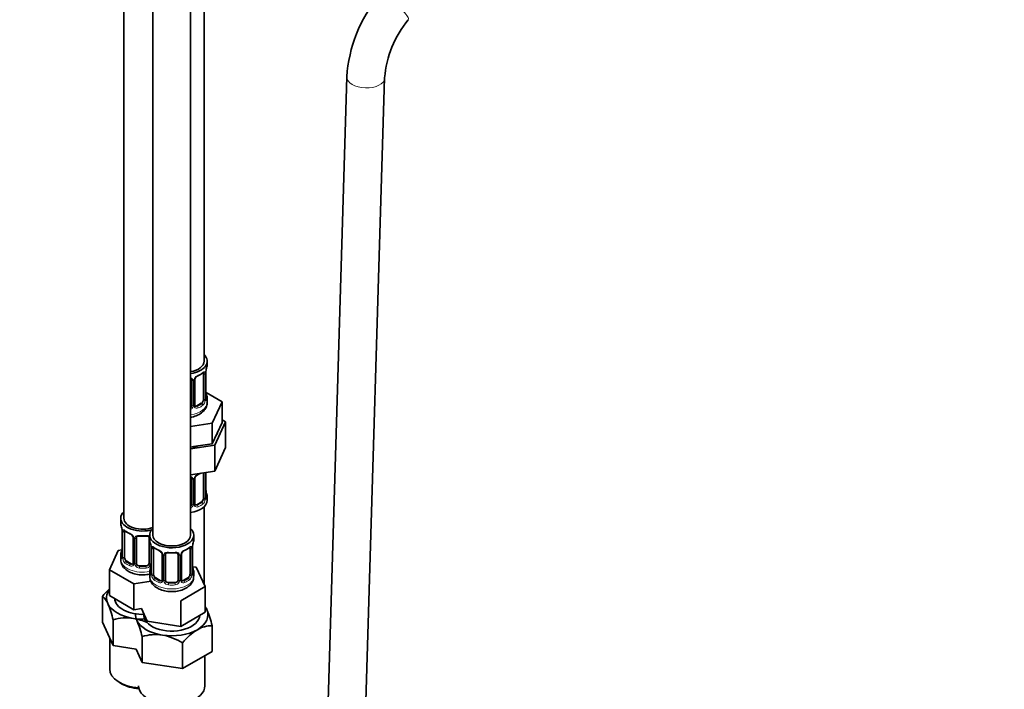
# Model space of a CAD drawing. Units: millimetres. Extents: x 0 to 1478, y 0 to 1758.
# Drawn here: x 1165 to 1478, y 278 to 490 of the extents above; entities that cross this region are included whole.
import ezdxf
from ezdxf import colors
from ezdxf.entities.mleader import LeaderData, LeaderLine
from ezdxf.math import Vec2, Vec3

# ---------------------------------------------------------------- set-up
doc = ezdxf.new("R2010")
doc.units = ezdxf.units.MM
doc.layers.add('DV6_Défaut', color=7, linetype='Continuous')
doc.layers.add('Défaut', color=7, linetype='Continuous')

# ---------------------------------------------------------------- blocks, each defined once
blk = doc.blocks.new('_DOT')
at = {"color": 0}
blk.add_line((0, 0), (-1, 0), dxfattribs=at)
at = {"color": 0, "const_width": 0.333}
blk.add_lwpolyline([(-0.1665, 0, 1), (0.1665, 0, 1)], format="xyb", close=True, dxfattribs=at)
blk = doc.blocks.new('SE5')
at = {"layer": 'DV6_Défaut', "color": 7, "linetype": 'Continuous', "lineweight": 35}
for p, q in [((1223.97, 381.79), (1223.97, 583.09)), ((1198.54, 578.12), (1198.54, 331.99)), ((1207.73, 572.81), (1207.73, 326.68)), ((1219.73, 326.68), (1219.73, 572.81)), ((1269.29, 471.95), (1258.75, 121.19)), ((1270.75, 120.83), (1281.29, 471.59)), ((1224.97, 380.58), (1224.97, 381.79)), ((1219.97, 375.86), (1219.97, 367.8)), ((1221.03, 367.89), (1221.03, 375.95)), ((1223.77, 377.73), (1223.77, 369.66)), ((1224.52, 369.99), (1224.52, 378.06)), ((1224.57, 372.25), (1224.56, 372.31)), ((1229.69, 368.91), (1224.64, 371.82)), ((1224.97, 368.73), (1224.97, 370.23)), ((1226.55, 362.15), (1229.69, 368.91)), ((1229.69, 362.38), (1229.69, 368.91)), ((1223.07, 368.44), (1221.65, 367.62)), ((1227.36, 355.14), (1230.8, 362.55)), ((1230.8, 362.55), (1229.69, 363.19)), ((1230.8, 362.55), (1230.8, 354.38)), ((1219.73, 361.09), (1226.55, 362.15)), ((1226.55, 355.61), (1226.55, 362.15)), ((1228.12, 358.99), (1229.69, 362.38)), ((1226.55, 355.61), (1228.12, 358.99)), ((1219.73, 353.96), (1227.36, 355.14)), ((1219.73, 354.56), (1220.69, 354.71)), ((1220.69, 354.71), (1226.55, 355.61)), ((1227.36, 355.14), (1227.36, 346.98)), ((1227.36, 346.98), (1230.8, 354.38)), ((1219.73, 345.8), (1227.36, 346.98)), ((1219.97, 344.54), (1219.97, 336.47)), ((1221.03, 336.57), (1221.03, 344.63)), ((1223.77, 346.4), (1223.77, 338.34)), ((1224.52, 338.67), (1224.52, 346.54)), ((1224.57, 340.93), (1224.56, 340.99)), ((1224.97, 337.7), (1224.97, 338.91)), ((1223.07, 337.12), (1221.65, 336.3)), ((1223.97, 311.1), (1223.97, 335.62)), ((1197.54, 331.99), (1197.54, 330.52)), ((1197.94, 328.5), (1197.95, 328.44)), ((1197.99, 327.99), (1197.99, 319.93)), ((1198.74, 319.59), (1198.74, 327.66)), ((1201.49, 325.88), (1201.49, 317.82)), ((1202.54, 317.73), (1202.54, 325.79)), ((1206.54, 325.79), (1206.54, 317.73)), ((1206.73, 326.68), (1206.73, 325.21)), ((1220.73, 325.21), (1220.73, 326.68)), ((1197.91, 321.94), (1196.78, 321.77)), ((1207.13, 323.19), (1207.14, 323.13)), ((1207.18, 322.68), (1207.18, 314.62)), ((1207.93, 314.29), (1207.93, 322.35)), ((1219.53, 322.35), (1219.53, 314.29)), ((1220.28, 314.62), (1220.28, 322.68)), ((1196.78, 321.77), (1193.94, 315.65)), ((1197.54, 320.17), (1197.54, 318.92)), ((1210.68, 320.58), (1210.68, 312.51)), ((1211.73, 312.42), (1211.73, 320.49)), ((1215.73, 320.49), (1215.73, 312.42)), ((1216.79, 312.51), (1216.79, 320.58)), ((1193.94, 315.65), (1201.7, 311.17)), ((1193.94, 307.49), (1193.94, 315.65)), ((1200.86, 317.55), (1199.45, 318.37)), ((1205.54, 316.91), (1203.54, 316.91)), ((1220.33, 316.88), (1220.32, 316.94)), ((1221.49, 316.46), (1220.36, 316.63)), ((1224.33, 310.34), (1221.49, 316.46)), ((1206.73, 314.86), (1206.73, 313.62)), ((1210.05, 312.25), (1208.64, 313.06)), ((1218.82, 313.06), (1217.41, 312.25)), ((1220.73, 313.62), (1220.73, 314.86)), ((1201.7, 311.17), (1207.16, 312.02)), ((1201.7, 303.01), (1201.7, 311.17)), ((1214.73, 311.61), (1212.73, 311.61)), ((1216.57, 305.86), (1224.33, 310.34)), ((1224.33, 302.18), (1224.33, 310.34)), ((1191.71, 299.02), (1191.71, 307.21)), ((1193.94, 307.49), (1201.7, 303.01)), ((1201.7, 303.01), (1204.1, 303.38)), ((1204.1, 303.38), (1205.97, 299.34)), ((1216.57, 297.7), (1216.57, 305.86)), ((1216.57, 297.7), (1224.33, 302.18)), ((1191.71, 299.02), (1195.15, 291.62)), ((1195.15, 291.62), (1195.15, 299.8)), ((1205.97, 299.34), (1216.57, 297.7)), ((1226.56, 289.75), (1226.56, 297.93)), ((1194.04, 294.01), (1194.04, 284.22)), ((1204.34, 286.31), (1204.34, 294.49)), ((1195.15, 291.62), (1202.4, 290.5)), ((1217.17, 284.33), (1217.17, 292.51)), ((1202.4, 290.5), (1204.34, 286.31)), ((1217.17, 284.33), (1226.56, 289.75)), ((1224.23, 278.91), (1224.23, 288.41)), ((1204.34, 286.31), (1217.17, 284.33)), ((1197.11, 279.93), (1197.82, 279.53))]:
    blk.add_line(p, q, dxfattribs=at)
at = {"layer": 'DV6_Défaut', "color": 7, "linetype": 'Continuous', "lineweight": 18}
for p, q in [((1220.52, 375.67), (1220.52, 367.61)), ((1220.79, 367.68), (1220.79, 375.74)), ((1224.38, 377.82), (1224.38, 369.75)), ((1224.5, 369.91), (1224.5, 377.97)), ((1221.65, 367.62), (1221.88, 367.49)), ((1223.07, 368.44), (1223.29, 368.31)), ((1220.52, 344.35), (1220.52, 336.29)), ((1220.79, 336.35), (1220.79, 344.42)), ((1224.38, 346.49), (1224.38, 338.43)), ((1224.5, 338.59), (1224.5, 346.53)), ((1221.65, 336.3), (1221.88, 336.17)), ((1223.07, 337.12), (1223.29, 336.98)), ((1198.02, 327.91), (1198.02, 319.84)), ((1198.13, 319.68), (1198.13, 327.75)), ((1201.72, 325.67), (1201.72, 317.61)), ((1202, 317.54), (1202, 325.61)), ((1207.08, 323.53), (1207.08, 317.54)), ((1207.21, 322.6), (1207.21, 314.53)), ((1207.32, 314.38), (1207.32, 322.44)), ((1220.14, 322.44), (1220.14, 314.38)), ((1220.25, 314.53), (1220.25, 322.6)), ((1210.92, 320.37), (1210.92, 312.3)), ((1211.19, 312.24), (1211.19, 320.3)), ((1216.27, 320.3), (1216.27, 312.24)), ((1216.55, 312.3), (1216.55, 320.37)), ((1199.45, 318.37), (1199.22, 318.24)), ((1200.86, 317.55), (1200.63, 317.42)), ((1203.54, 316.91), (1203.54, 316.73)), ((1205.54, 316.91), (1205.54, 316.73)), ((1208.64, 313.06), (1208.41, 312.93)), ((1218.82, 313.06), (1219.05, 312.93)), ((1210.05, 312.25), (1209.83, 312.11)), ((1212.73, 311.61), (1212.73, 311.42)), ((1214.73, 311.61), (1214.73, 311.42)), ((1217.41, 312.25), (1217.64, 312.11))]:
    blk.add_line(p, q, dxfattribs=at)
at = {"layer": 'DV6_Défaut', "color": 7, "linetype": 'Continuous', "lineweight": 35}
for centre, radius, start, end in [((1314.19, 469), 44.99, 140.5589, 176.2415), ((1314.34, 468.92), 33.16, 140.3865, 175.3871), ((1227.19, 378.05), 2.67, 168.932, 179.9375), ((1239.15, 375.78), 14.86, 163.606, 169.2521), ((1219.69, 375.94), 0.279, 347.4178, 41.0384), ((1221.7, 375.95), 0.667, 148.6067, 180.2877), ((1222.74, 375.47), 1.82, 112.8782, 152.6319), ((1219.51, 383.25), 6.61, 292.4744, 307.5957), ((1226.65, 372.71), 2.12, 178.7785, 190.8011), ((1239.15, 375.04), 14.86, 190.7479, 196.394), ((1225.6, 369.92), 1.07, 175.8806, 178.2217), ((1225.49, 369.94), 0.966, 179.2798, 194.3041), ((1221.31, 367.84), 0.277, 168.7827, 220.2984), ((1221.26, 367.7), 0.165, 195.1711, 261.2244), ((1219.69, 344.62), 0.279, 347.4178, 41.0384), ((1221.7, 344.63), 0.667, 148.6067, 180.2877), ((1222.74, 344.14), 1.82, 112.8782, 152.6319), ((1219.51, 351.93), 6.61, 292.4744, 301.4728), ((1226.65, 341.39), 2.12, 178.7785, 190.8011), ((1239.15, 343.72), 14.86, 190.7479, 196.394), ((1225.6, 338.6), 1.07, 175.8806, 178.2217), ((1225.49, 338.62), 0.966, 179.2798, 194.3041), ((1221.31, 336.52), 0.277, 168.7827, 220.2984), ((1221.26, 336.38), 0.165, 195.1711, 261.2244), ((1183.37, 325.71), 14.86, 10.7478, 16.3941), ((1195.86, 328.04), 2.12, 358.7776, 10.7996), ((1203, 333.18), 6.61, 232.4052, 247.5246), ((1199.77, 325.37), 1.84, 28.1291, 67.3641), ((1200.83, 325.9), 0.654, 359.0726, 31.3054), ((1204.54, 338.1), 11.79, 264.963, 275.037), ((1206.25, 325.88), 0.279, 347.4178, 41.0384), ((1183.37, 324.97), 14.86, 343.6059, 349.2522), ((1195.32, 322.7), 2.67, 348.931, 359.9369), ((1192.56, 320.4), 14.86, 10.7478, 16.3941), ((1205.05, 322.73), 2.12, 358.7776, 10.7996), ((1212.2, 327.88), 6.61, 232.4052, 247.5246), ((1215.27, 327.87), 6.61, 292.4744, 307.5957), ((1222.95, 322.68), 2.67, 168.932, 179.9375), ((1234.9, 320.4), 14.86, 163.606, 169.2521), ((1196.99, 319.88), 0.997, 345.5609, 2.5986), ((1208.97, 320.06), 1.84, 28.1291, 67.3641), ((1210.02, 320.59), 0.654, 359.0726, 31.3054), ((1213.73, 332.79), 11.79, 264.963, 275.037), ((1215.44, 320.57), 0.279, 347.4178, 41.0384), ((1217.45, 320.58), 0.667, 148.6067, 180.2877), ((1218.5, 320.09), 1.82, 112.8782, 152.6319), ((1201.26, 317.65), 0.17, 277.4597, 338.9897), ((1192.56, 319.67), 14.86, 343.6059, 349.2522), ((1204.51, 317.39), 2.67, 348.931, 359.9369), ((1222.41, 317.33), 2.12, 178.7785, 190.8011), ((1234.9, 319.67), 14.86, 190.7479, 196.394), ((1206.19, 314.57), 0.997, 345.5609, 2.5986), ((1217.07, 312.46), 0.277, 168.7827, 220.2984), ((1221.35, 314.55), 1.07, 175.8806, 178.2217), ((1221.25, 314.57), 0.966, 179.2798, 194.3041), ((1206.61, 295.14), 19.17, 131.5306, 140.9846), ((1210.45, 312.34), 0.17, 277.4597, 338.9897), ((1217.02, 312.33), 0.165, 195.1711, 261.2244), ((1188.78, 303.19), 4.97, 20.8294, 53.9091), ((1162.23, 291.69), 33.9, 13.8379, 23.032), ((1195.25, 290.36), 32.21, 13.5967, 23.2732), ((1199.41, 285.29), 15.13, 81.8375, 106.3757), ((1198.26, 281.97), 18.59, 65.7423, 79.7725), ((1171.42, 286.39), 33.9, 13.8379, 23.032), ((1226.48, 288.83), 9.1, 89.5154, 120.4846), ((1208.61, 279.98), 15.13, 81.8375, 106.3757), ((1207.45, 276.66), 18.59, 58.494, 79.7725), ((1232.54, 279.9), 19.88, 122.4856, 140.6445)]:
    blk.add_arc(centre, radius, start, end, dxfattribs=at)
at = {"layer": 'DV6_Défaut', "color": 7, "linetype": 'Continuous', "lineweight": 18}
for centre, radius, start, end in [((1223.28, 377.86), 1.1, 357.6841, 19.526), ((1228.05, 377.93), 3.55, 170.0079, 179.3454), ((1219.73, 375.69), 0.785, 359.1311, 35.0336), ((1221.95, 375.72), 1.16, 151.7186, 178.9861), ((1223.09, 375.03), 2.5, 113.0004, 150.18), ((1222.03, 369.53), 2.32, 313.1842, 351.2464), ((1221.49, 369.78), 2.89, 348.0493, 359.4931), ((1225.79, 369.87), 1.29, 178.1771, 196.676), ((1218.8, 367.98), 1.2, 321.6165, 333.3802), ((1218.89, 367.96), 1.72, 299.5444, 329.7127), ((1219.42, 367.63), 1.1, 330.5042, 359.168), ((1221.57, 367.66), 0.779, 178.9659, 214.7127), ((1221.67, 367.84), 0.972, 219.7872, 297.134), ((1221.6, 368.17), 0.735, 240.5658, 292.8078), ((1219.73, 344.36), 0.785, 359.1311, 35.0336), ((1221.95, 344.4), 1.16, 151.7186, 178.9861), ((1223.09, 343.71), 2.5, 113.0004, 150.18), ((1222.03, 338.21), 2.32, 313.1842, 351.2464), ((1221.49, 338.46), 2.89, 348.0493, 359.4931), ((1225.79, 338.55), 1.29, 178.1771, 196.676), ((1218.8, 336.66), 1.2, 321.6165, 333.3802), ((1218.89, 336.63), 1.72, 299.5444, 329.7127), ((1219.42, 336.3), 1.1, 330.5042, 359.168), ((1221.57, 336.34), 0.779, 178.9659, 214.7127), ((1221.67, 336.52), 0.972, 219.7872, 297.134), ((1221.6, 336.84), 0.735, 240.5658, 292.8078), ((1194.46, 327.86), 3.55, 0.6583, 9.9884), ((1199.23, 327.79), 1.11, 160.4927, 182.2972), ((1199.42, 324.96), 2.5, 29.8198, 66.9998), ((1200.56, 325.65), 1.16, 1.0203, 28.275), ((1202.78, 325.62), 0.785, 144.9712, 180.8641), ((1203.66, 322.56), 3.55, 0.6583, 9.9884), ((1208.43, 322.49), 1.11, 160.4927, 182.2972), ((1208.61, 319.65), 2.5, 29.8198, 66.9998), ((1218.85, 319.65), 2.5, 113.0004, 150.18), ((1219.04, 322.49), 1.1, 357.6841, 19.526), ((1223.81, 322.56), 3.55, 170.0079, 179.3454), ((1196.72, 319.8), 1.29, 343.3385, 1.8084), ((1201.02, 319.71), 2.89, 180.5093, 191.9483), ((1200.48, 319.46), 2.32, 188.7542, 226.8152), ((1209.76, 320.34), 1.16, 1.0203, 28.275), ((1211.97, 320.31), 0.785, 144.9712, 180.8641), ((1215.49, 320.31), 0.785, 359.1311, 35.0336), ((1217.71, 320.34), 1.16, 151.7186, 178.9861), ((1200.84, 317.77), 0.972, 242.8666, 320.2121), ((1200.91, 318.11), 0.746, 247.8303, 300.2216), ((1200.95, 317.6), 0.779, 325.2937, 1.0277), ((1203.1, 317.56), 1.1, 180.837, 209.4908), ((1203.63, 317.89), 1.72, 210.2871, 265.0453), ((1203.72, 317.92), 1.21, 206.8319, 261.5389), ((1205.37, 317.92), 1.2, 278.249, 333.3802), ((1205.45, 317.89), 1.72, 274.9548, 329.7127), ((1205.98, 317.56), 1.1, 330.5042, 359.168), ((1205.92, 314.49), 1.29, 343.3385, 1.8084), ((1210.22, 314.4), 2.89, 180.5093, 191.9483), ((1209.67, 314.16), 2.32, 188.7542, 226.8152), ((1217.79, 314.16), 2.32, 313.1842, 351.2464), ((1217.25, 314.4), 2.89, 348.0493, 359.4931), ((1221.54, 314.49), 1.29, 178.1771, 196.676), ((1210.03, 312.47), 0.972, 242.8666, 320.2121), ((1210.11, 312.81), 0.746, 247.8303, 300.2216), ((1210.14, 312.29), 0.779, 325.2937, 1.0277), ((1212.29, 312.25), 1.1, 180.837, 209.4908), ((1212.82, 312.58), 1.72, 210.2871, 265.0453), ((1212.91, 312.62), 1.21, 206.8319, 261.5389), ((1214.56, 312.61), 1.2, 278.249, 333.3802), ((1214.64, 312.58), 1.72, 274.9548, 329.7127), ((1215.18, 312.25), 1.1, 330.5042, 359.168), ((1217.32, 312.29), 0.779, 178.9659, 214.7127), ((1217.43, 312.47), 0.972, 219.7872, 297.134), ((1217.35, 312.79), 0.735, 240.5658, 292.8078)]:
    blk.add_arc(centre, radius, start, end, dxfattribs=at)
for centre, major_axis, ratio, start_param, end_param in [((1284.12, 493.82), (4.68, -3.76), 0.211325, 0, 3.141593), ((1275.29, 471.77), (6, -0.18), 0.556616, 3.141919, 6.280471), ((1217.97, 380.58), (7, 0), 0.57735, 5.345686, 5.649888), ((1223.29, 378.33), (-0.247, 0.314), 0.658162, 3.141022, 3.838456), ((1223.96, 378.33), (-0.373, -0.146), 0.85055, 0.542333, 2.42751), ((1220.24, 376.35), (0.332, 0.222), 0.641506, 3.149539, 4.695758), ((1220.37, 375.89), (-0.4, 0), 0.57735, 0.126783, 1.942443), ((1220.63, 375.95), (-0.4, 0), 0.57735, 1.984548, 3.144521), ((1220.76, 376.48), (-0.359, 0.176), 0.358003, 2.226125, 3.1732), ((1224.02, 377.91), (-0.4, 0), 0.57735, 0.912181, 2.727841), ((1224.12, 378.06), (-0.4, 0), 0.57735, 2.769946, 3.146041), ((1224.17, 372.19), (-0.395, -0.063), 0.166114, 2.62932, 3.10028), ((1217.97, 368.73), (-7, 0), 0.57735, 1.824563, 3.141593), ((1223.96, 369.28), (0.392, -0.078), 0.178244, 4.04041, 5.925586), ((1224.02, 369.84), (0.4, 0), 0.57735, 4.053773, 5.869434), ((1224.12, 369.99), (-0.4, 0), 0.57735, 2.769946, 3.141593), ((1224.5, 370.81), (-0.387, -0.103), 0.80707, 2.93051, 4.436462), ((1217.97, 370.56), (-6.6, 0), 0.57735, 3.017713, 3.265472), ((1224.5, 369.66), (0.387, -0.103), 0.80707, 0.211083, 1.711586), ((1224.17, 369.58), (-0.381, -0.123), 0.86268, 2.555043, 3.151038), ((1220.24, 367.3), (0.355, -0.185), 0.387288, 3.415419, 5.300595), ((1220.37, 367.83), (0.4, 0), 0.57735, 3.268375, 5.084035), ((1220.63, 367.89), (-0.4, 0), 0.57735, 1.984548, 3.141593), ((1220.76, 367.43), (-0.333, -0.222), 0.670791, 1.631109, 3.164911), ((1217.97, 370.56), (6.6, 0), 0.57735, 5.345686, 5.649888), ((1221.88, 367.16), (0.156, -0.368), 0.483207, 0.850713, 2.421509), ((1217.97, 370.23), (7, 0), 0.57735, 5.345686, 5.649888), ((1223.29, 367.98), (0.247, -0.314), 0.658162, 0.696863, 2.267659), ((1220.24, 345.03), (0.332, 0.222), 0.641506, 3.149539, 4.695758), ((1220.37, 344.57), (-0.4, 0), 0.57735, 0.126783, 1.942443), ((1220.63, 344.63), (-0.4, 0), 0.57735, 1.984548, 3.144521), ((1220.76, 345.16), (-0.359, 0.176), 0.358003, 2.226125, 3.1732), ((1221.88, 346.19), (-0.156, 0.368), 0.483207, 3.133549, 3.992305), ((1217.97, 349.26), (7, 0), 0.57735, -0.937499, -0.841883), ((1224.02, 346.59), (-0.4, 0), 0.57735, 0.912181, 2.727841), ((1224.17, 340.87), (-0.395, -0.063), 0.166114, 2.62932, 3.10028), ((1223.96, 337.95), (0.392, -0.078), 0.178244, 4.04041, 5.925586), ((1224.02, 338.52), (0.4, 0), 0.57735, 4.053773, 5.869434), ((1224.12, 338.67), (-0.4, 0), 0.57735, 2.769946, 3.141593), ((1224.5, 339.49), (-0.387, -0.103), 0.80707, 2.93051, 4.436462), ((1217.97, 339.24), (-6.6, 0), 0.57735, 3.017713, 3.265472), ((1224.5, 338.33), (0.387, -0.103), 0.80707, 0.211083, 1.711586), ((1224.17, 338.25), (-0.381, -0.123), 0.86268, 2.555043, 3.151038), ((1220.24, 335.98), (0.355, -0.185), 0.387288, 3.415419, 5.300595), ((1220.37, 336.5), (0.4, 0), 0.57735, 3.268375, 5.084035), ((1220.63, 336.57), (-0.4, 0), 0.57735, 1.984548, 3.141593), ((1220.76, 336.11), (-0.333, -0.222), 0.670791, 1.631109, 3.164911), ((1217.97, 339.24), (6.6, 0), 0.57735, 5.345686, 5.649888), ((1221.88, 335.84), (0.156, -0.368), 0.483207, 0.850713, 2.421509), ((1217.97, 338.91), (7, 0), 0.57735, 5.345686, 5.649888), ((1223.29, 336.66), (0.247, -0.314), 0.658162, 0.696863, 2.267659), ((1198.56, 328.26), (0.373, -0.146), 0.85055, 3.855675, 5.740852), ((1204.54, 330.52), (-7, 0), 0.57735, 0.633297, 0.937499), ((1199.22, 328.26), (0.247, 0.314), 0.658162, 2.44473, 3.142164), ((1198.39, 327.99), (0.4, 0), 0.57735, 3.141591, 3.513239), ((1198.5, 327.84), (0.4, 0), 0.57735, 3.555344, 5.371005), ((1200.63, 327.44), (0.156, 0.368), 0.483207, 2.29088, 3.141099), ((1201.76, 326.41), (0.359, 0.176), 0.358003, 3.137996, 4.05706), ((1201.89, 325.88), (0.4, 0), 0.57735, 3.135137, 4.298637), ((1202.14, 325.82), (0.4, 0), 0.57735, 4.340743, 6.156403), ((1202.28, 326.29), (-0.332, 0.222), 0.641506, 1.587428, 3.145042), ((1204.54, 330.52), (-7, 0), 0.57735, 1.418695, 1.722897), ((1203.54, 326.75), (0.035, 0.398), 0.123712, 2.191761, 3.141516), ((1205.54, 326.75), (-0.035, 0.398), 0.123712, 3.14167, 4.091425), ((1206.8, 326.29), (0.332, 0.222), 0.641506, 3.149539, 4.111274), ((1206.94, 325.82), (-0.4, 0), 0.57735, 0.126783, 1.034445), ((1198.34, 322.12), (0.395, -0.063), 0.166114, 3.188685, 3.653865), ((1207.58, 322.68), (0.4, 0), 0.57735, 3.141591, 3.513239), ((1207.69, 322.53), (0.4, 0), 0.57735, 3.555344, 5.371005), ((1207.75, 322.95), (0.373, -0.146), 0.85055, 3.855675, 5.740852), ((1213.73, 325.21), (-7, 0), 0.57735, 0.633297, 0.937499), ((1208.41, 322.95), (0.247, 0.314), 0.658162, 2.44473, 3.142164), ((1213.73, 325.21), (7, 0), 0.57735, 5.345686, 5.649888), ((1219.05, 322.95), (-0.247, 0.314), 0.658162, 3.141022, 3.838456), ((1219.72, 322.95), (-0.373, -0.146), 0.85055, 0.542333, 2.42751), ((1219.77, 322.53), (-0.4, 0), 0.57735, 0.912181, 2.727841), ((1219.88, 322.68), (-0.4, 0), 0.57735, 2.769946, 3.146041), ((1204.54, 318.92), (-7, 0), 0.57735, 0, 1.891019), ((1198.02, 320.74), (0.387, -0.103), 0.80707, 1.846723, 3.352676), ((1198.02, 319.59), (-0.387, -0.103), 0.80707, 4.501306, 6.072102), ((1204.54, 320.49), (6.6, 0), 0.57735, 3.017713, 3.265472), ((1198.34, 319.51), (0.381, -0.123), 0.86268, 3.140217, 3.728142), ((1198.39, 319.93), (0.4, 0), 0.57735, 3.141593, 3.513239), ((1198.5, 319.78), (-0.4, 0), 0.57735, 0.413752, 2.229412), ((1198.56, 319.21), (-0.392, -0.078), 0.178244, 0.357599, 2.242775), ((1210.95, 321.1), (0.359, 0.176), 0.358003, 3.137996, 4.05706), ((1211.08, 320.58), (0.4, 0), 0.57735, 3.135137, 4.298637), ((1211.33, 320.52), (0.4, 0), 0.57735, 4.340743, 6.156403), ((1211.47, 320.98), (-0.332, 0.222), 0.641506, 1.587428, 3.145042), ((1213.73, 325.21), (-7, 0), 0.57735, 1.418695, 1.722897), ((1212.73, 321.44), (0.035, 0.398), 0.123712, 2.191761, 3.141516), ((1214.73, 321.44), (-0.035, 0.398), 0.123712, 3.14167, 4.091425), ((1215.99, 320.98), (0.332, 0.222), 0.641506, 3.149539, 4.695758), ((1216.13, 320.52), (-0.4, 0), 0.57735, 0.126783, 1.942443), ((1216.39, 320.58), (-0.4, 0), 0.57735, 1.984548, 3.144521), ((1216.52, 321.1), (-0.359, 0.176), 0.358003, 2.226125, 3.1732), ((1199.22, 317.91), (-0.247, -0.314), 0.658162, 4.015526, 5.586322), ((1204.54, 320.17), (-7, 0), 0.57735, 0.633297, 0.937499), ((1204.54, 320.49), (-6.6, 0), 0.57735, 0.633297, 0.937499), ((1200.63, 317.09), (-0.156, -0.368), 0.483207, 3.861676, 5.432473), ((1201.76, 317.36), (0.333, -0.222), 0.670791, 3.124422, 4.652076), ((1201.89, 317.82), (0.4, 0), 0.57735, 3.141593, 4.298637), ((1202.14, 317.76), (-0.4, 0), 0.57735, 1.19915, 3.01481), ((1202.28, 317.24), (-0.355, -0.185), 0.387288, 0.98259, 2.867767), ((1203.54, 316.4), (-0.035, -0.398), 0.123712, 3.762557, 5.333353), ((1204.54, 320.17), (7, 0), 0.57735, 4.560288, 4.86449), ((1204.54, 320.49), (-6.6, 0), 0.57735, 1.418695, 1.722897), ((1205.54, 316.4), (0.035, -0.398), 0.123712, 0.949832, 2.520628), ((1206.8, 317.24), (0.355, -0.185), 0.387288, 3.415419, 5.300595), ((1206.94, 317.76), (0.4, 0), 0.57735, 3.268375, 5.084035), ((1207.21, 315.44), (0.387, -0.103), 0.80707, 1.846723, 3.352676), ((1213.73, 315.19), (6.6, 0), 0.57735, 3.017713, 3.265472), ((1207.53, 316.82), (0.395, -0.063), 0.166114, 3.188685, 3.653865), ((1219.93, 316.82), (-0.395, -0.063), 0.166114, 2.62932, 3.10028), ((1220.26, 315.44), (-0.387, -0.103), 0.80707, 2.93051, 4.436462), ((1213.73, 315.19), (-6.6, 0), 0.57735, 3.017713, 3.265472), ((1213.73, 313.62), (7, 0), 0.57735, 3.141593, 6.283185), ((1207.21, 314.28), (-0.387, -0.103), 0.80707, 4.501306, 6.072102), ((1207.53, 314.2), (0.381, -0.123), 0.86268, 3.140217, 3.728142), ((1207.58, 314.62), (0.4, 0), 0.57735, 3.141593, 3.513239), ((1207.69, 314.47), (-0.4, 0), 0.57735, 0.413752, 2.229412), ((1207.75, 313.9), (-0.392, -0.078), 0.178244, 0.357599, 2.242775), ((1208.41, 312.6), (-0.247, -0.314), 0.658162, 4.015526, 5.586322), ((1213.73, 314.86), (-7, 0), 0.57735, 0.633297, 0.937499), ((1213.73, 315.19), (-6.6, 0), 0.57735, 0.633297, 0.937499), ((1211.08, 312.51), (0.4, 0), 0.57735, 3.141593, 4.298637), ((1216.39, 312.51), (-0.4, 0), 0.57735, 1.984548, 3.141593), ((1213.73, 315.19), (6.6, 0), 0.57735, 5.345686, 5.649888), ((1213.73, 314.86), (7, 0), 0.57735, 5.345686, 5.649888), ((1219.05, 312.6), (0.247, -0.314), 0.658162, 0.696863, 2.267659), ((1219.72, 313.9), (0.392, -0.078), 0.178244, 4.04041, 5.925586), ((1219.77, 314.47), (0.4, 0), 0.57735, 4.053773, 5.869434), ((1219.88, 314.62), (-0.4, 0), 0.57735, 2.769946, 3.141593), ((1220.26, 314.28), (0.387, -0.103), 0.80707, 0.211083, 1.711586), ((1219.93, 314.2), (-0.381, -0.123), 0.86268, 2.555043, 3.151038), ((1209.83, 311.79), (-0.156, -0.368), 0.483207, 3.861676, 5.432473), ((1210.95, 312.05), (0.333, -0.222), 0.670791, 3.124422, 4.652076), ((1211.33, 312.45), (-0.4, 0), 0.57735, 1.19915, 3.01481), ((1211.47, 311.93), (-0.355, -0.185), 0.387288, 0.98259, 2.867767), ((1212.73, 311.09), (-0.035, -0.398), 0.123712, 3.762557, 5.333353), ((1213.73, 314.86), (7, 0), 0.57735, 4.560288, 4.86449), ((1213.73, 315.19), (-6.6, 0), 0.57735, 1.418695, 1.722897), ((1214.73, 311.09), (0.035, -0.398), 0.123712, 0.949832, 2.520628), ((1215.99, 311.93), (0.355, -0.185), 0.387288, 3.415419, 5.300595), ((1216.13, 312.45), (0.4, 0), 0.57735, 3.268375, 5.084035), ((1216.52, 312.05), (-0.333, -0.222), 0.670791, 1.631109, 3.164911), ((1217.64, 311.79), (0.156, -0.368), 0.483207, 0.850713, 2.421509)]:
    blk.add_ellipse(centre, major_axis=major_axis, ratio=ratio, start_param=start_param, end_param=end_param, dxfattribs=at)
at = {"layer": 'DV6_Défaut', "color": 7, "linetype": 'Continuous', "lineweight": 35}
for centre, major_axis, ratio, start_param, end_param in [((1217.97, 381.79), (-7, 0), 0.57735, 1.824563, 3.682692), ((1217.97, 381.79), (-6, 0), 0.57735, 1.868048, 3.141593), ((1224.17, 378.63), (-0.395, 0.063), 0.166114, 2.853764, 3.184441), ((1217.97, 380.58), (-7, 0), 0.57735, 2.989492, 3.141593), ((1221.88, 377.51), (-0.156, 0.368), 0.483207, 3.133549, 3.992305), ((1223.07, 377.32), (0.5, 0.866), 0.57735, 5.497787, 5.9443), ((1223.07, 369.25), (0.5, 0.866), 0.57735, 3.926991, 5.051274), ((1223.07, 369.25), (0.5, 0.866), 0.57735, 5.051274, 5.497787), ((1217.97, 370.23), (-7, 0), 0.57735, 2.989492, 3.293694), ((1218.97, 367.8), (1, 0), 0.816497, 5.571649, 5.836672), ((1218.97, 367.8), (1, 0), 0.816497, 5.836672, 6.283185), ((1221.65, 368.44), (0.5, 0.866), 0.57735, 3.141593, 3.926991), ((1217.97, 360.56), (10.6, 0), 0.57735, 5.883917, 6.158855), ((1217.97, 360.56), (10.6, 0), 0.57735, 4.878947, 5.111657), ((1223.07, 345.99), (0.5, 0.866), 0.57735, -0.785398, -0.762097), ((1217.97, 337.7), (7, 0), 0.57735, 4.966155, 6.283185), ((1223.07, 337.93), (0.5, 0.866), 0.57735, 3.926991, 5.051274), ((1223.07, 337.93), (0.5, 0.866), 0.57735, 5.051274, 5.497787), ((1217.97, 338.91), (-7, 0), 0.57735, 2.989492, 3.293694), ((1218.97, 336.47), (1, 0), 0.816497, 5.571649, 5.836672), ((1218.97, 336.47), (1, 0), 0.816497, 5.836672, 6.283185), ((1221.65, 337.12), (0.5, 0.866), 0.57735, 3.141593, 3.926991), ((1204.54, 331.99), (-7, 0), 0.57735, 5.742086, 6.283185), ((1204.54, 331.99), (-7, 0), 0.57735, 0, 2.044354), ((1204.54, 331.99), (-6, 0), 0.57735, 0, 2.131834), ((1204.54, 330.52), (7, 0), 0.57735, 3.141593, 3.293694), ((1198.34, 328.56), (0.395, 0.063), 0.166114, 3.104113, 3.429422), ((1213.73, 326.68), (7, 0), 0.57735, 2.600493, 6.283185), ((1213.73, 326.68), (7, 0), 0.57735, 0, 0.5411), ((1198.39, 327.99), (0.4, 0), 0.57735, 3.110268, 3.141591), ((1199.45, 327.25), (-0.5, 0.866), 0.57735, 0.338885, 0.785398), ((1200.63, 327.44), (0.156, 0.368), 0.483207, 3.141099, 3.177529), ((1201.76, 326.41), (0.359, 0.176), 0.358003, 3.116945, 3.137996), ((1203.54, 325.79), (-1, 0), 0.816497, 6.156042, 6.283185), ((1213.73, 325.21), (7, 0), 0.57735, 3.141593, 3.293694), ((1213.73, 326.68), (6, 0), 0.57735, 3.141593, 6.283185), ((1213.73, 325.21), (-7, 0), 0.57735, 2.989492, 3.141593), ((1207.53, 323.25), (0.395, 0.063), 0.166114, 3.104113, 3.429422), ((1207.58, 322.68), (0.4, 0), 0.57735, 3.110268, 3.141591), ((1208.64, 321.94), (-0.5, 0.866), 0.57735, 0.338885, 0.785398), ((1209.83, 322.14), (0.156, 0.368), 0.483207, 2.29088, 3.177529), ((1217.64, 322.14), (-0.156, 0.368), 0.483207, 3.133549, 3.992305), ((1218.82, 321.94), (0.5, 0.866), 0.57735, 5.497787, 5.9443), ((1219.93, 323.25), (-0.395, 0.063), 0.166114, 2.853764, 3.184441), ((1204.54, 320.17), (7, 0), 0.57735, 2.989492, 3.293694), ((1199.45, 319.19), (-0.5, 0.866), 0.57735, 0.785398, 1.231911), ((1199.45, 319.19), (0.5, -0.866), 0.57735, 4.373504, 5.497787), ((1210.95, 321.1), (0.359, 0.176), 0.358003, 3.116945, 3.137996), ((1212.73, 320.49), (-1, 0), 0.816497, 6.156042, 6.283185), ((1200.86, 318.37), (-0.5, 0.866), 0.57735, 2.356194, 3.141593), ((1203.54, 317.73), (1, 0), 0.816497, 3.141593, 3.588106), ((1203.54, 317.73), (1, 0), 0.816497, 3.588106, 4.712389), ((1205.54, 317.73), (1, 0), 0.816497, 4.712389, 5.836672), ((1205.54, 317.73), (1, 0), 0.816497, 5.836672, 6.283185), ((1213.73, 314.86), (7, 0), 0.57735, 2.989492, 3.293694), ((1208.64, 313.88), (-0.5, 0.866), 0.57735, 0.785398, 1.231911), ((1208.64, 313.88), (0.5, -0.866), 0.57735, 4.373504, 5.497787), ((1218.82, 313.88), (0.5, 0.866), 0.57735, 3.926991, 5.051274), ((1218.82, 313.88), (0.5, 0.866), 0.57735, 5.051274, 5.497787), ((1213.73, 314.86), (-7, 0), 0.57735, 2.989492, 3.293694), ((1210.05, 313.06), (-0.5, 0.866), 0.57735, 2.356194, 3.141593), ((1212.73, 312.42), (1, 0), 0.816497, 3.141593, 3.588106), ((1212.73, 312.42), (1, 0), 0.816497, 3.588106, 4.712389), ((1214.73, 312.42), (1, 0), 0.816497, 4.712389, 5.836672), ((1214.73, 312.42), (1, 0), 0.816497, 5.836672, 6.283185), ((1217.41, 313.06), (0.5, 0.866), 0.57735, 3.141593, 3.926991), ((1204.54, 306.67), (11.5, 0), 0.57735, 2.742413, 3.403392), ((1204.54, 306.67), (-8.9, 0), 0.57735, 0.033417, 1.631777), ((1204.54, 306.67), (-11.5, 0), 0.57735, 0.261799, 1.308997), ((1213.73, 301.37), (-11.5, 0), 0.57735, 2.356194, 3.403392), ((1213.73, 301.37), (11.5, 0), 0.57735, 0.261799, 0.399179), ((1204.54, 306.67), (-11.5, 0), 0.57735, 1.308997, 1.666448), ((1213.73, 301.37), (11.5, 0), 0.57735, 3.090034, 3.403392), ((1213.73, 301.37), (8.9, 0), 0.57735, 3.067257, 6.249768), ((1213.73, 301.37), (-11.5, 0), 0.57735, 0.261799, 1.308997), ((1213.73, 301.37), (-11.5, 0), 0.57735, 1.308997, 2.356194), ((1204.54, 284.22), (10.5, 0), 0.57735, 3.141593, 4.59452), ((1204.54, 283.4), (-9.5, 0), 0.57735, 0.785398, 1.446542), ((1213.73, 278.91), (-10.5, 0), 0.57735, 0, 3.141593)]:
    blk.add_ellipse(centre, major_axis=major_axis, ratio=ratio, start_param=start_param, end_param=end_param, dxfattribs=at)
for points, knots in [([(1223.54, 378), (1223.57, 378.03), (1223.64, 378.09), (1223.71, 378.12), (1223.72, 378.12), (1223.72, 378.12)], [0, 0, 0, 0, 0.283644, 0.757467, 1, 1, 1, 1]), ([(1219.74, 376.28), (1219.75, 376.28), (1219.82, 376.23), (1219.87, 376.17), (1219.9, 376.12)], [0, 0, 0, 0, 0.167275, 1, 1, 1, 1]), ([(1219.74, 363.99), (1219.87, 364.01), (1220.66, 364.16), (1222.03, 364.62), (1223.52, 365.57), (1224.5, 366.77), (1224.98, 367.89), (1224.92, 368.51), (1224.9, 368.72)], [0, 0, 0, 0, 0.046895, 0.2826, 0.527092, 0.729521, 0.920367, 1, 1, 1, 1]), ([(1224.56, 369.68), (1224.56, 369.68), (1224.56, 369.68), (1224.56, 369.7), (1224.55, 369.71)], [0, 0, 0, 0, 0.57345, 1, 1, 1, 1]), ([(1219.74, 344.96), (1219.75, 344.95), (1219.82, 344.91), (1219.87, 344.85), (1219.9, 344.8)], [0, 0, 0, 0, 0.1672751, 1, 1, 1, 1]), ([(1224.56, 338.36), (1224.56, 338.36), (1224.56, 338.36), (1224.56, 338.38), (1224.55, 338.38)], [0, 0, 0, 0, 0.57345, 1, 1, 1, 1]), ([(1198.79, 328.05), (1198.79, 328.05), (1198.79, 328.05), (1198.85, 328.04), (1198.93, 327.98), (1198.97, 327.94)], [0, 0, 0, 0, 0.125906, 0.582182, 1, 1, 1, 1]), ([(1202.62, 326.06), (1202.63, 326.09), (1202.68, 326.17), (1202.86, 326.28), (1203.16, 326.36), (1203.38, 326.35), (1203.51, 326.35)], [0, 0, 0, 0, 0.137677, 0.438456, 0.724609, 1, 1, 1, 1]), ([(1205.57, 326.34), (1205.64, 326.35), (1205.82, 326.37), (1206.11, 326.32), (1206.36, 326.2), (1206.43, 326.11), (1206.47, 326.06)], [0, 0, 0, 0, 0.152967, 0.44479, 0.735804, 1, 1, 1, 1]), ([(1207.98, 322.75), (1207.98, 322.75), (1207.99, 322.75), (1208.04, 322.73), (1208.12, 322.67), (1208.17, 322.64)], [0, 0, 0, 0, 0.125906, 0.582182, 1, 1, 1, 1]), ([(1219.29, 322.63), (1219.33, 322.66), (1219.4, 322.72), (1219.47, 322.75), (1219.48, 322.75), (1219.48, 322.75)], [0, 0, 0, 0, 0.283644, 0.757467, 1, 1, 1, 1]), ([(1197.6, 318.95), (1197.58, 318.73), (1197.54, 318.1), (1198, 316.97), (1198.91, 315.86), (1200.22, 314.95), (1201.89, 314.31), (1203.83, 314), (1205.49, 314.04), (1206.45, 314.21), (1206.75, 314.27)], [0, 0, 0, 0, 0.057063, 0.189373, 0.319883, 0.459761, 0.61163, 0.767899, 0.924402, 1, 1, 1, 1]), ([(1197.96, 319.64), (1197.96, 319.63), (1197.95, 319.62), (1197.95, 319.61), (1197.95, 319.61)], [0, 0, 0, 0, 0.502307, 1, 1, 1, 1]), ([(1211.81, 320.75), (1211.83, 320.78), (1211.87, 320.86), (1212.05, 320.97), (1212.36, 321.05), (1212.57, 321.05), (1212.7, 321.04)], [0, 0, 0, 0, 0.137677, 0.438456, 0.724609, 1, 1, 1, 1]), ([(1214.77, 321.03), (1214.84, 321.04), (1215.01, 321.06), (1215.3, 321.01), (1215.55, 320.89), (1215.62, 320.8), (1215.66, 320.75)], [0, 0, 0, 0, 0.152967, 0.44479, 0.735804, 1, 1, 1, 1]), ([(1206.8, 313.63), (1206.79, 313.29), (1206.78, 312.55), (1207.38, 311.38), (1208.38, 310.32), (1209.78, 309.47), (1211.52, 308.9), (1213.49, 308.67), (1215.51, 308.81), (1217.41, 309.34), (1218.98, 310.21), (1220.07, 311.34), (1220.67, 312.55), (1220.68, 313.28), (1220.68, 313.62)], [0, 0, 0, 0, 0.052647, 0.132517, 0.212873, 0.299947, 0.393671, 0.488907, 0.584408, 0.681391, 0.781585, 0.867185, 0.946879, 1, 1, 1, 1]), ([(1207.15, 314.33), (1207.15, 314.32), (1207.15, 314.31), (1207.14, 314.3), (1207.14, 314.3)], [0, 0, 0, 0, 0.502307, 1, 1, 1, 1]), ([(1220.32, 314.31), (1220.32, 314.3), (1220.32, 314.31), (1220.31, 314.32), (1220.31, 314.33)], [0, 0, 0, 0, 0.57345, 1, 1, 1, 1])]:
    blk.add_open_spline(points, degree=3, knots=knots, dxfattribs=at)
at = {"layer": 'DV6_Défaut', "color": 7, "linetype": 'Continuous', "lineweight": 18}
for points, knots in [([(1223.62, 378.19), (1223.7, 378.26), (1223.78, 378.31), (1223.92, 378.38), (1223.99, 378.4), (1224.11, 378.41), (1224.17, 378.4), (1224.26, 378.34), (1224.29, 378.29), (1224.32, 378.23)], [0, 0, 0, 0, 0.25, 0.25, 0.5, 0.5, 0.75, 0.75, 1, 1, 1, 1]), ([(1219.74, 376.53), (1219.77, 376.53), (1219.79, 376.52), (1219.93, 376.48), (1220.04, 376.42), (1220.23, 376.3), (1220.31, 376.23), (1220.37, 376.14)], [0, 0, 0, 0, 0.096297, 0.096297, 0.548148, 0.548148, 1, 1, 1, 1]), ([(1223.29, 368.31), (1223.35, 368.35), (1223.4, 368.41), (1223.49, 368.55), (1223.52, 368.63), (1223.63, 368.88), (1223.67, 369.08), (1223.7, 369.27)], [0, 0, 0, 0, 0.25, 0.25, 0.5, 0.5, 1, 1, 1, 1]), ([(1224.89, 369.62), (1224.87, 369.54), (1224.85, 369.48), (1224.79, 369.38), (1224.76, 369.35), (1224.7, 369.33), (1224.66, 369.34), (1224.6, 369.39), (1224.57, 369.43), (1224.55, 369.5)], [0, 0, 0, 0, 0.25, 0.25, 0.5, 0.5, 0.75, 0.75, 1, 1, 1, 1]), ([(1219.74, 345.21), (1219.77, 345.21), (1219.79, 345.2), (1219.93, 345.15), (1220.04, 345.1), (1220.23, 344.98), (1220.31, 344.9), (1220.37, 344.81)], [0, 0, 0, 0, 0.096297, 0.096297, 0.548148, 0.548148, 1, 1, 1, 1]), ([(1223.29, 336.98), (1223.35, 337.03), (1223.4, 337.09), (1223.49, 337.23), (1223.52, 337.31), (1223.63, 337.56), (1223.67, 337.75), (1223.7, 337.95)], [0, 0, 0, 0, 0.25, 0.25, 0.5, 0.5, 1, 1, 1, 1]), ([(1224.89, 338.3), (1224.87, 338.22), (1224.85, 338.16), (1224.79, 338.06), (1224.76, 338.03), (1224.7, 338.01), (1224.66, 338.01), (1224.6, 338.07), (1224.57, 338.11), (1224.55, 338.18)], [0, 0, 0, 0, 0.25, 0.25, 0.5, 0.5, 0.75, 0.75, 1, 1, 1, 1]), ([(1198.19, 328.16), (1198.22, 328.23), (1198.26, 328.27), (1198.35, 328.33), (1198.4, 328.34), (1198.52, 328.34), (1198.59, 328.31), (1198.73, 328.24), (1198.81, 328.19), (1198.9, 328.12)], [0, 0, 0, 0, 0.25, 0.25, 0.5, 0.5, 0.75, 0.75, 1, 1, 1, 1]), ([(1202.14, 326.07), (1202.2, 326.16), (1202.28, 326.23), (1202.47, 326.36), (1202.58, 326.41), (1202.81, 326.48), (1202.94, 326.51), (1203.2, 326.53), (1203.34, 326.53), (1203.48, 326.52)], [0, 0, 0, 0, 0.25, 0.25, 0.5, 0.5, 0.75, 0.75, 1, 1, 1, 1]), ([(1205.6, 326.52), (1205.74, 326.53), (1205.87, 326.53), (1206.14, 326.51), (1206.27, 326.48), (1206.5, 326.41), (1206.61, 326.36), (1206.72, 326.28), (1206.73, 326.27), (1206.75, 326.26)], [0, 0, 0, 0, 0.315264, 0.315264, 0.630529, 0.630529, 0.945793, 0.945793, 1, 1, 1, 1]), ([(1207.38, 322.85), (1207.41, 322.92), (1207.45, 322.97), (1207.54, 323.03), (1207.59, 323.04), (1207.71, 323.03), (1207.78, 323.01), (1207.93, 322.93), (1208.01, 322.88), (1208.09, 322.82)], [0, 0, 0, 0, 0.25, 0.25, 0.5, 0.5, 0.75, 0.75, 1, 1, 1, 1]), ([(1219.37, 322.82), (1219.46, 322.88), (1219.54, 322.93), (1219.68, 323.01), (1219.75, 323.03), (1219.87, 323.04), (1219.92, 323.03), (1220.01, 322.97), (1220.05, 322.92), (1220.08, 322.85)], [0, 0, 0, 0, 0.25, 0.25, 0.5, 0.5, 0.75, 0.75, 1, 1, 1, 1]), ([(1197.96, 319.43), (1197.94, 319.37), (1197.91, 319.32), (1197.85, 319.27), (1197.82, 319.26), (1197.75, 319.29), (1197.72, 319.32), (1197.67, 319.41), (1197.64, 319.47), (1197.62, 319.55)], [0, 0, 0, 0, 0.25, 0.25, 0.5, 0.5, 0.75, 0.75, 1, 1, 1, 1]), ([(1198.81, 319.2), (1198.82, 319.11), (1198.84, 319.01), (1198.89, 318.82), (1198.92, 318.73), (1199.02, 318.48), (1199.11, 318.33), (1199.22, 318.24)], [0, 0, 0, 0, 0.25, 0.25, 0.5, 0.5, 1, 1, 1, 1]), ([(1211.33, 320.76), (1211.39, 320.85), (1211.47, 320.92), (1211.66, 321.05), (1211.77, 321.1), (1212, 321.18), (1212.13, 321.2), (1212.39, 321.23), (1212.53, 321.23), (1212.67, 321.21)], [0, 0, 0, 0, 0.25, 0.25, 0.5, 0.5, 0.75, 0.75, 1, 1, 1, 1]), ([(1214.79, 321.21), (1214.93, 321.23), (1215.07, 321.23), (1215.33, 321.2), (1215.46, 321.18), (1215.69, 321.1), (1215.8, 321.05), (1215.99, 320.93), (1216.07, 320.85), (1216.13, 320.76)], [0, 0, 0, 0, 0.25, 0.25, 0.5, 0.5, 0.75, 0.75, 1, 1, 1, 1]), ([(1207.16, 314.12), (1207.13, 314.06), (1207.1, 314.01), (1207.04, 313.96), (1207.01, 313.96), (1206.95, 313.98), (1206.92, 314.01), (1206.86, 314.1), (1206.83, 314.17), (1206.81, 314.25)], [0, 0, 0, 0, 0.25, 0.25, 0.5, 0.5, 0.75, 0.75, 1, 1, 1, 1]), ([(1208, 313.9), (1208.02, 313.8), (1208.04, 313.7), (1208.08, 313.52), (1208.11, 313.42), (1208.21, 313.17), (1208.3, 313.03), (1208.41, 312.93)], [0, 0, 0, 0, 0.25, 0.25, 0.5, 0.5, 1, 1, 1, 1]), ([(1219.05, 312.93), (1219.11, 312.98), (1219.15, 313.04), (1219.24, 313.18), (1219.28, 313.25), (1219.38, 313.51), (1219.43, 313.7), (1219.46, 313.9)], [0, 0, 0, 0, 0.25, 0.25, 0.5, 0.5, 1, 1, 1, 1]), ([(1220.65, 314.25), (1220.63, 314.17), (1220.6, 314.1), (1220.55, 314.01), (1220.52, 313.98), (1220.45, 313.96), (1220.42, 313.96), (1220.36, 314.01), (1220.33, 314.06), (1220.31, 314.12)], [0, 0, 0, 0, 0.25, 0.25, 0.5, 0.5, 0.75, 0.75, 1, 1, 1, 1])]:
    blk.add_open_spline(points, degree=3, knots=knots, dxfattribs=at)
at = {"layer": 'DV6_Défaut', "color": 7, "linetype": 'Continuous', "lineweight": 35}
for points in [[(1202.56, 325.9), (1202.56, 325.99), (1202.58, 326.04), (1202.62, 326.06)], [(1211.75, 320.59), (1211.76, 320.68), (1211.78, 320.73), (1211.81, 320.75)], [(1201.48, 317.82), (1201.47, 317.68), (1201.45, 317.6), (1201.42, 317.59)], [(1210.68, 312.51), (1210.66, 312.37), (1210.64, 312.3), (1210.61, 312.29)], [(1224.84, 303.09), (1224.67, 303.46), (1224.49, 303.78), (1224.32, 304.06)]]:
    blk.add_open_spline(points, degree=3, dxfattribs=at)

msp = doc.modelspace()

# ---------------------------------------------------------------- block references
at = {"layer": 'Défaut'}
msp.add_blockref('SE5', (0, 0), dxfattribs=at)

# ---------------------------------------------------------------- leaders
at = {"layer": 'Défaut', "color": 7, "linetype": 'Continuous', "lineweight": 18}
ml = msp.add_multileader_mtext('Standard', dxfattribs=at)
ml.set_content('{\\pxsm0.9;\\fSolid Edge ISO|b1||i0||c0|p34;\\W1.;23/08/2018\\P}', color=256)
ml.set_leader_properties()
ml.set_arrow_properties(name='DOT')
ml.build(insert=Vec2(0, 0))
ml.multileader.update_dxf_attribs({"leader_type": 0, "dogleg_length": 0, "arrow_head_size": 12})
ctx = ml.context
ctx.base_point, ctx.char_height, ctx.arrow_head_size, ctx.landing_gap_size = Vec3(1390.41, 1750.71), 12, 12, 4.2
notes = []
notes.append((ctx, [(0, (0, 0, 0), (0, 0), (1, 0), 1, [])]))
ctx.mtext.insert = Vec3(1392.41, 1756.83)
for ctx, leaders in notes:
    for number, flags, end, landing, length, lines in leaders:
        leader = LeaderData()
        leader.index, (leader.has_last_leader_line, leader.has_dogleg_vector, leader.attachment_direction) = number, flags
        leader.last_leader_point, leader.dogleg_vector, leader.dogleg_length = Vec3(end), Vec3(landing), length
        for number, points, colour, breaks in lines:
            line = LeaderLine()
            line.index, line.vertices, line.color, line.breaks = number, Vec3.list(points), colors.encode_raw_color(colour), breaks
            leader.lines.append(line)
        ctx.leaders.append(leader)

doc.saveas('drawing.dxf')
